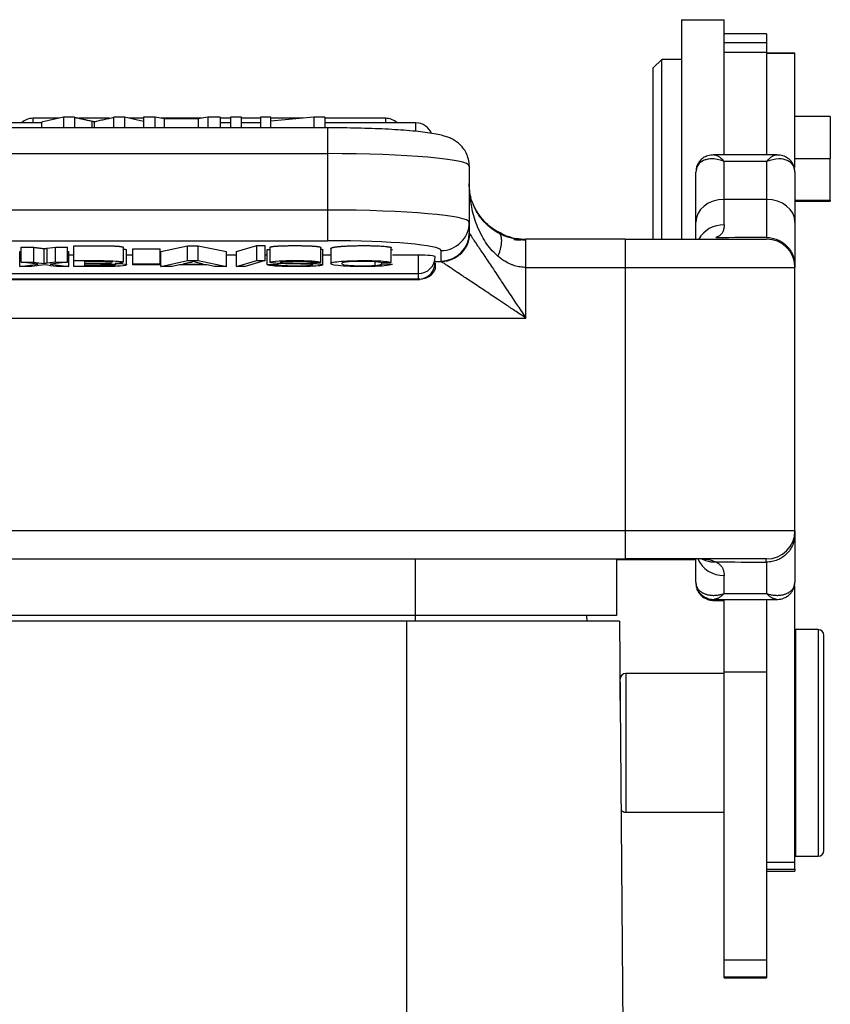
# Model space of a CAD drawing. Units: millimetres. Extents: x 1592 to 2037, y 610 to 925.
# Drawn here: x 1835 to 1863, y 830 to 865 of the extents above; entities that cross this region are included whole.
import ezdxf

# ---------------------------------------------------------------- set-up
doc = ezdxf.new("R2010")
doc.units = ezdxf.units.MM
doc.header["$LTSCALE"] = 65.395
doc.layers.add('H10B-SF-2L_SC-M20_1_SOLIDLINE', color=7, linetype='CONTINUOUS')

msp = doc.modelspace()

# ---------------------------------------------------------------- linework, layer by layer
at = {"layer": 'H10B-SF-2L_SC-M20_1_SOLIDLINE', "color": 7, "linetype": 'Continuous'}
for p, q in [((1858.132, 864.798), (1858.132, 857.048)), ((1858.132, 864.798), (1859.632, 864.798)), ((1859.632, 863.65), (1859.632, 864.798)), ((1861.132, 864.298), (1859.632, 864.298)), ((1859.632, 863.994), (1861.132, 863.994)), ((1861.132, 864.298), (1861.132, 863.994)), ((1861.132, 863.994), (1861.132, 863.65)), ((1859.632, 863.65), (1859.632, 863.657)), ((1859.632, 860.03), (1859.632, 863.65)), ((1859.632, 863.65), (1861.132, 863.65)), ((1861.132, 863.65), (1861.132, 860.03)), ((1857.132, 863.098), (1857.432, 863.398)), ((1858.132, 863.398), (1857.432, 863.398)), ((1857.432, 857.048), (1857.432, 863.398)), ((1862.132, 863.621), (1861.132, 863.621)), ((1861.132, 863.62), (1862.132, 863.62)), ((1862.132, 863.62), (1862.132, 863.621)), ((1862.132, 859.58), (1862.132, 863.62)), ((1857.132, 857.048), (1857.132, 863.098)), ((1836.145, 861.316), (1835.232, 861.316)), ((1835.232, 861.152), (1835.232, 861.316)), ((1836.298, 861.351), (1835.532, 861.177)), ((1836.688, 861.351), (1836.298, 861.351)), ((1836.298, 861.351), (1836.298, 860.979)), ((1837.925, 861.316), (1836.848, 861.316)), ((1838.452, 861.351), (1838.084, 861.351)), ((1839.133, 861.201), (1838.452, 861.351)), ((1838.452, 861.351), (1838.452, 860.979)), ((1839.133, 861.316), (1838.61, 861.316)), ((1839.133, 861.351), (1839.133, 860.979)), ((1839.539, 861.351), (1839.133, 861.351)), ((1839.856, 861.298), (1839.539, 861.351)), ((1839.539, 860.979), (1839.539, 861.351)), ((1841.178, 861.316), (1839.748, 861.316)), ((1841.063, 861.298), (1839.856, 861.298)), ((1839.856, 861.298), (1839.856, 860.979)), ((1841.4, 861.351), (1841.063, 861.298)), ((1841.063, 861.298), (1841.063, 860.979)), ((1841.835, 861.351), (1841.4, 861.351)), ((1841.4, 861.351), (1841.4, 860.979)), ((1841.835, 861.351), (1841.835, 860.979)), ((1842.205, 861.316), (1841.835, 861.316)), ((1842.588, 861.351), (1842.205, 861.351)), ((1842.205, 861.351), (1842.205, 860.979)), ((1842.588, 860.979), (1842.588, 861.351)), ((1843.257, 861.316), (1842.588, 861.316)), ((1843.623, 861.351), (1843.257, 861.351)), ((1843.257, 861.351), (1843.257, 860.979)), ((1843.623, 860.979), (1843.623, 861.351)), ((1845.14, 861.351), (1843.623, 861.214)), ((1844.754, 861.316), (1843.623, 861.316)), ((1845.532, 861.351), (1845.14, 861.351)), ((1845.14, 861.351), (1845.14, 860.979)), ((1845.532, 861.351), (1845.532, 860.979)), ((1847.67, 861.316), (1845.532, 861.316)), ((1847.67, 861.316), (1847.67, 861.152)), ((1863.382, 861.373), (1862.132, 861.373)), ((1863.382, 861.373), (1863.382, 859.896)), ((1845.632, 860.979), (1823.232, 860.979)), ((1835.532, 861.152), (1834.08, 861.152)), ((1835.532, 861.177), (1835.532, 860.979)), ((1842.205, 861.152), (1841.835, 861.152)), ((1843.257, 861.152), (1842.588, 861.152)), ((1848.745, 861.152), (1845.532, 861.152)), ((1845.632, 860.979), (1845.632, 860.066)), ((1848.745, 860.86), (1848.745, 861.152)), ((1823.232, 860.066), (1845.632, 860.066)), ((1845.632, 860.066), (1845.632, 858.073)), ((1861.491, 860.03), (1859.273, 860.03)), ((1862.132, 859.896), (1863.382, 859.896)), ((1863.382, 858.423), (1863.382, 859.896)), ((1850.632, 859.63), (1850.632, 857.638)), ((1850.632, 859.594), (1850.632, 859.012)), ((1861.132, 859.794), (1859.632, 859.794)), ((1859.632, 858.45), (1859.632, 859.794)), ((1861.132, 859.794), (1861.132, 858.45)), ((1858.632, 857.651), (1858.632, 859.41)), ((1862.132, 859.41), (1862.132, 857.651)), ((1861.132, 858.45), (1859.632, 858.45)), ((1859.632, 857.554), (1859.632, 858.45)), ((1861.132, 858.45), (1861.132, 857.103)), ((1862.132, 858.423), (1863.382, 858.423)), ((1863.382, 858.423), (1863.382, 858.387)), ((1845.632, 858.073), (1823.232, 858.073)), ((1845.632, 858.073), (1845.632, 856.99)), ((1862.132, 858.387), (1863.382, 858.387)), ((1850.632, 857.638), (1850.632, 857.269)), ((1858.632, 857.048), (1858.632, 857.651)), ((1862.132, 857.651), (1862.132, 856.164)), ((1856.132, 857.048), (1861.132, 857.048)), ((1856.132, 857.048), (1856.132, 856.048)), ((1861.132, 857.052), (1861.132, 857.05)), ((1823.232, 856.99), (1845.632, 856.99)), ((1834.804, 856.231), (1834.804, 856.759)), ((1834.804, 856.759), (1835.245, 856.759)), ((1835.723, 856.723), (1836.023, 856.759)), ((1836.023, 856.231), (1836.023, 856.759)), ((1836.023, 856.759), (1836.449, 856.759)), ((1836.449, 856.231), (1836.449, 856.759)), ((1836.673, 856.286), (1836.673, 856.814)), ((1838.417, 856.233), (1838.417, 856.761)), ((1838.757, 856.171), (1838.757, 856.699)), ((1838.757, 856.699), (1839.717, 856.699)), ((1839.717, 856.171), (1839.717, 856.699)), ((1839.743, 856.608), (1840.683, 856.814)), ((1840.683, 856.286), (1840.683, 856.814)), ((1840.683, 856.814), (1841.064, 856.814)), ((1841.064, 856.286), (1841.064, 856.814)), ((1841.064, 856.814), (1842.065, 856.608)), ((1842.417, 856.605), (1843.126, 856.818)), ((1843.126, 856.29), (1843.126, 856.818)), ((1843.126, 856.818), (1843.423, 856.818)), ((1843.423, 856.29), (1843.423, 856.818)), ((1843.5, 856.678), (1843.594, 856.678)), ((1843.594, 856.759), (1843.594, 856.231)), ((1845.744, 856.714), (1845.744, 856.187)), ((1834.757, 856.608), (1834.804, 856.614)), ((1834.757, 856.08), (1834.757, 856.608)), ((1836.449, 856.614), (1836.493, 856.608)), ((1836.493, 856.08), (1836.493, 856.608)), ((1836.672, 856.48), (1836.493, 856.48)), ((1838.534, 856.142), (1838.534, 856.67)), ((1838.757, 856.48), (1838.534, 856.48)), ((1839.743, 856.48), (1839.717, 856.48)), ((1839.743, 856.08), (1839.743, 856.608)), ((1842.065, 856.08), (1842.065, 856.608)), ((1842.417, 856.48), (1842.065, 856.48)), ((1842.417, 856.077), (1842.417, 856.605)), ((1843.498, 856.48), (1843.423, 856.48)), ((1845.463, 856.141), (1845.463, 856.669)), ((1845.743, 856.48), (1845.463, 856.48)), ((1847.879, 856.677), (1847.918, 856.677)), ((1848.832, 856.48), (1847.918, 856.48)), ((1848.832, 856.48), (1848.832, 855.828)), ((1849.632, 856.642), (1849.632, 856.273)), ((1834.757, 856.08), (1835.41, 856.159)), ((1835.186, 856.08), (1834.757, 856.08)), ((1835.41, 856.159), (1834.804, 856.231)), ((1834.804, 856.231), (1835.245, 856.231)), ((1835.624, 856.136), (1835.186, 856.08)), ((1836.023, 856.231), (1835.723, 856.195)), ((1836.449, 856.231), (1835.828, 856.16)), ((1835.828, 856.16), (1836.493, 856.08)), ((1836.023, 856.231), (1836.449, 856.231)), ((1836.493, 856.08), (1836.059, 856.08)), ((1836.673, 856.08), (1836.673, 856.286)), ((1837.613, 856.08), (1836.673, 856.08)), ((1837.048, 856.257), (1837.048, 856.202)), ((1837.048, 856.173), (1837.048, 856.109)), ((1838.757, 856.141), (1838.757, 856.171)), ((1838.757, 856.171), (1839.717, 856.171)), ((1839.717, 856.141), (1838.757, 856.141)), ((1839.717, 856.171), (1839.717, 856.141)), ((1839.743, 856.08), (1840.683, 856.286)), ((1840.143, 856.08), (1839.743, 856.08)), ((1840.405, 856.141), (1840.143, 856.08)), ((1841.362, 856.141), (1840.405, 856.141)), ((1840.765, 856.223), (1840.519, 856.168)), ((1840.519, 856.168), (1841.241, 856.168)), ((1840.683, 856.286), (1841.064, 856.286)), ((1841.064, 856.286), (1842.065, 856.08)), ((1841.64, 856.08), (1841.362, 856.141)), ((1842.065, 856.08), (1841.64, 856.08)), ((1842.417, 856.077), (1843.126, 856.29)), ((1842.716, 856.077), (1842.417, 856.077)), ((1843.423, 856.29), (1842.716, 856.077)), ((1843.126, 856.29), (1843.423, 856.29)), ((1843.498, 856.15), (1843.857, 856.152)), ((1847.918, 856.149), (1847.54, 856.157)), ((1849.643, 856.25), (1849.405, 856.25)), ((1852.632, 856.048), (1856.132, 856.048)), ((1852.632, 854.258), (1852.632, 856.048)), ((1856.132, 856.048), (1862.132, 856.048)), ((1856.132, 856.048), (1856.132, 846.748)), ((1862.132, 846.748), (1862.132, 856.048)), ((1820.032, 855.828), (1848.832, 855.828)), ((1848.832, 855.828), (1848.832, 855.63)), ((1819.98, 855.625), (1848.883, 855.625)), ((1848.832, 855.627), (1820.031, 855.627)), ((1820.032, 855.63), (1848.832, 855.63)), ((1816.232, 854.258), (1852.632, 854.258)), ((1856.132, 846.748), (1812.732, 846.748)), ((1862.132, 846.748), (1856.132, 846.748)), ((1856.132, 846.748), (1856.132, 845.748)), ((1862.132, 846.627), (1862.132, 844.933)), ((1812.732, 845.748), (1856.132, 845.748)), ((1848.732, 843.751), (1848.732, 845.748)), ((1855.832, 845.748), (1855.832, 843.751)), ((1858.632, 845.712), (1855.832, 845.712)), ((1861.132, 845.748), (1856.132, 845.748)), ((1858.632, 844.933), (1858.632, 845.748)), ((1861.132, 845.638), (1861.132, 844.525)), ((1859.632, 844.525), (1859.632, 845.162)), ((1859.632, 844.525), (1861.132, 844.525)), ((1862.132, 835.037), (1862.132, 844.803)), ((1859.276, 844.321), (1861.488, 844.321)), ((1859.276, 844.285), (1859.632, 844.285)), ((1859.632, 841.763), (1859.632, 844.321)), ((1861.132, 844.321), (1861.132, 841.763)), ((1848.732, 843.751), (1820.132, 843.751)), ((1848.432, 843.551), (1820.432, 843.551)), ((1855.932, 843.551), (1848.432, 843.551)), ((1848.432, 825.084), (1848.432, 843.551)), ((1855.832, 843.751), (1848.732, 843.751)), ((1848.732, 843.551), (1848.732, 843.751)), ((1854.778, 843.751), (1854.782, 843.551)), ((1855.932, 843.551), (1856.318, 799.347)), ((1862.156, 843.251), (1862.156, 839.251)), ((1862.956, 843.251), (1862.156, 843.251)), ((1862.956, 843.251), (1862.956, 839.251)), ((1863.156, 839.251), (1863.156, 843.051)), ((1859.632, 831.592), (1859.632, 841.763)), ((1859.632, 841.763), (1861.132, 841.763)), ((1861.132, 841.763), (1861.132, 831.592)), ((1855.956, 840.751), (1855.956, 841.501)), ((1859.632, 841.701), (1856.156, 841.701)), ((1856.156, 841.701), (1856.156, 836.801)), ((1862.156, 841.701), (1862.132, 841.701)), ((1862.156, 839.251), (1862.156, 835.251)), ((1862.956, 839.251), (1862.956, 835.251)), ((1863.156, 835.451), (1863.156, 839.251)), ((1856.156, 836.801), (1859.632, 836.801)), ((1862.132, 836.801), (1862.156, 836.801)), ((1862.156, 835.251), (1862.956, 835.251)), ((1861.132, 835.037), (1862.132, 835.037)), ((1861.132, 834.788), (1862.132, 834.788)), ((1862.132, 834.788), (1862.132, 835.037)), ((1862.132, 834.788), (1862.132, 834.715)), ((1861.132, 834.715), (1862.132, 834.715)), ((1859.632, 830.987), (1859.632, 831.592)), ((1859.632, 831.592), (1861.132, 831.592)), ((1861.132, 831.592), (1861.132, 830.987)), ((1859.632, 830.987), (1861.132, 830.987)), ((1859.632, 830.951), (1859.632, 830.987)), ((1859.632, 830.951), (1861.132, 830.951)), ((1861.132, 830.987), (1861.132, 830.951))]:
    msp.add_line(p, q, dxfattribs=at)
for centre, radius, start, end in [((1835.232, 860.716), 0.6, 90, 133.3898), ((1847.67, 860.716), 0.6, 46.6102, 90), ((1848.745, 860.552), 0.6, 22.642, 90), ((1861.132, 856.048), 1, 0, 90), ((1848.832, 856.428), 0.6, 270, 0), ((1861.132, 846.748), 1, 270, 0), ((1862.956, 843.051), 0.2, 0, 90), ((1856.156, 841.501), 0.2, 90, 180), ((1856.156, 837.001), 0.2, 213.7458, 270), ((1862.956, 835.451), 0.2, 270, 0)]:
    msp.add_arc(centre, radius, start, end, dxfattribs=at)
for centre, major_axis, ratio, start_param, end_param in [((1845.632, 859.63), (-5, 0), 0.087156, 3.141593, 4.712389), ((1859.632, 857.651), (-1, 0), 0.799715, 4.712389, 6.283185), ((1861.132, 857.651), (-1, 0), 0.799715, 3.141593, 4.712389), ((1845.632, 857.638), (5, 0), 0.087156, 0, 1.570796), ((1849.632, 857.638), (-1, 0), 0.996195, 1.570796, 3.141593), ((1859.632, 856.626), (-1, 0), 0.927771, 4.712389, 5.810768), ((1849.632, 857.269), (1, 0), 0.996195, 4.712389, 6.283185), ((1852.517, 859.012), (0, 2), 0.980768, 2.98446, 3.062619), ((1845.632, 856.642), (4, 0), 0.087156, 0, 1.570796), ((1848.832, 856.428), (-0.6, 0), 0.087156, 3.141593, 4.712389), ((1838.069, 856.313), (2.887, 0), 0.087156, 5.917599, 6.03853), ((1858.846, 846.712), (0.004, 1), 0.887776, 2.873997, 2.901854), ((1859.632, 846.097), (-1, 0), 0.93485, 0.381925, 1.570794), ((1861.632, 844.933), (0.5, 0), 0.887931, 6.03155, 6.283001)]:
    msp.add_ellipse(centre, major_axis=major_axis, ratio=ratio, start_param=start_param, end_param=end_param, dxfattribs=at)
for points, degree in [([(1836.688, 861.351), (1836.764, 861.334)], 1), ([(1836.688, 861.351), (1836.688, 861.227), (1836.688, 861.103), (1836.688, 860.979)], 3), ([(1836.764, 861.334), (1837.3, 861.218)], 1), ([(1837.3, 861.218), (1837.339, 861.21), (1837.385, 861.198)], 2), ([(1837.3, 861.218), (1837.3, 861.138), (1837.3, 861.059), (1837.3, 860.979)], 3), ([(1837.385, 861.198), (1838.084, 861.351)], 1), ([(1838.083, 860.979), (1838.083, 861.103), (1838.083, 861.227), (1838.083, 861.351)], 3), ([(1837.383, 861.198), (1837.383, 861.125), (1837.383, 861.052), (1837.383, 860.979)], 3), ([(1850.696, 858.511), (1850.653, 858.674), (1850.632, 858.843), (1850.632, 859.012)], 3), ([(1850.639, 858.833), (1850.635, 858.88), (1850.632, 858.927), (1850.632, 858.974)], 3), ([(1850.632, 857.269), (1850.632, 857.261), (1850.634, 857.254), (1850.639, 857.246)], 3), ([(1852.449, 857.01), (1852.364, 857.012), (1852.273, 857.025)], 2), ([(1852.283, 857.079), (1852.401, 857.058), (1852.518, 857.048), (1852.631, 857.048)], 3), ([(1856.132, 857.048), (1854.965, 857.048), (1853.798, 857.048), (1852.632, 857.048)], 3), ([(1861.132, 857.106), (1860.533, 857.102), (1859.934, 857.099), (1859.336, 857.096)], 3), ([(1835.245, 856.759), (1835.245, 856.231)], 1), ([(1835.245, 856.759), (1835.617, 856.711)], 1), ([(1835.616, 856.711), (1835.679, 856.718), (1835.723, 856.723)], 2), ([(1835.616, 856.183), (1835.616, 856.711)], 1), ([(1835.723, 856.195), (1835.723, 856.371), (1835.723, 856.547), (1835.723, 856.723)], 3), ([(1843.498, 856.15), (1843.498, 856.326), (1843.498, 856.502), (1843.498, 856.678)], 3), ([(1845.391, 856.225), (1845.391, 856.753)], 1), ([(1845.394, 856.693), (1845.468, 856.681), (1845.464, 856.669)], 2), ([(1847.879, 856.227), (1847.879, 856.755)], 1), ([(1852.631, 857.012), (1852.572, 857.012), (1852.511, 857.015), (1852.45, 857.02)], 3), ([(1835.723, 856.195), (1835.679, 856.19), (1835.616, 856.183)], 2), ([(1836.059, 856.08), (1835.914, 856.099), (1835.769, 856.117), (1835.624, 856.136)], 3), ([(1837.822, 856.11), (1837.756, 856.109), (1837.048, 856.109)], 2), ([(1837.994, 856.115), (1837.925, 856.112), (1837.822, 856.11)], 2), ([(1841.241, 856.168), (1841.112, 856.196), (1840.988, 856.224), (1840.869, 856.252)], 3), ([(1843.857, 856.19), (1843.857, 856.152)], 1), ([(1845.392, 856.225), (1845.272, 856.224), (1845.151, 856.223), (1845.031, 856.222)], 3), ([(1847.3, 856.247), (1847.3, 856.204), (1847.3, 856.161), (1847.3, 856.117)], 3), ([(1847.51, 856.219), (1847.879, 856.227)], 1), ([(1847.54, 856.157), (1847.54, 856.181), (1847.54, 856.206), (1847.54, 856.23)], 3), ([(1849.643, 856.25), (1849.641, 856.252), (1849.636, 856.258), (1849.633, 856.265), (1849.632, 856.27), (1849.632, 856.273)], 3), ([(1862.132, 856.109), (1862.132, 856.095), (1862.132, 856.072), (1862.132, 856.053), (1862.132, 856.048), (1862.132, 856.048)], 3), ([(1848.832, 855.627), (1848.832, 855.63)], 1), ([(1848.883, 855.628), (1848.866, 855.628), (1848.849, 855.627), (1848.832, 855.627)], 3), ([(1862.132, 846.748), (1862.132, 846.748), (1862.132, 846.74), (1862.132, 846.697), (1862.132, 846.653), (1862.132, 846.627)], 3), ([(1859.337, 845.644), (1859.935, 845.642), (1860.534, 845.64), (1861.132, 845.637)], 3), ([(1858.632, 844.933), (1858.632, 844.92), (1858.633, 844.895), (1858.638, 844.857), (1858.647, 844.82), (1858.659, 844.783), (1858.674, 844.748), (1858.693, 844.714), (1858.716, 844.682), (1858.742, 844.651), (1858.771, 844.621), (1858.804, 844.594), (1858.84, 844.569), (1858.88, 844.546), (1858.923, 844.525), (1858.97, 844.507), (1859.019, 844.492), (1859.071, 844.48), (1859.126, 844.471), (1859.183, 844.465), (1859.243, 844.463), (1859.305, 844.464), (1859.368, 844.469), (1859.432, 844.477), (1859.498, 844.489), (1859.565, 844.505), (1859.609, 844.518), (1859.632, 844.525)], 3), ([(1861.132, 844.525), (1861.154, 844.518), (1861.199, 844.505), (1861.265, 844.489), (1861.331, 844.477), (1861.396, 844.468), (1861.459, 844.464), (1861.521, 844.463), (1861.58, 844.465), (1861.638, 844.471), (1861.693, 844.48), (1861.745, 844.492), (1861.794, 844.507), (1861.84, 844.525), (1861.883, 844.546), (1861.923, 844.569), (1861.96, 844.594), (1861.993, 844.622), (1862.022, 844.651), (1862.048, 844.682), (1862.071, 844.714), (1862.09, 844.748), (1862.105, 844.783), (1862.117, 844.82), (1862.126, 844.857), (1862.131, 844.895), (1862.132, 844.92), (1862.132, 844.933)], 3)]:
    msp.add_open_spline(points, degree=degree, dxfattribs=at)
for points, degree, knots in [([(1850.632, 859.63), (1850.631, 859.714), (1850.613, 859.873), (1850.531, 860.092), (1850.416, 860.273), (1850.282, 860.414), (1850.142, 860.519), (1850.003, 860.596), (1849.859, 860.655), (1849.684, 860.71), (1849.46, 860.76), (1849.172, 860.806), (1848.828, 860.848), (1848.442, 860.883), (1848.012, 860.914), (1847.553, 860.938), (1847.069, 860.957), (1846.566, 860.97), (1846.084, 860.977), (1845.771, 860.979), (1845.632, 860.979)], 3, [0, 0, 0, 0, 0.035957, 0.070324, 0.102336, 0.132984, 0.163346, 0.195149, 0.231422, 0.278002, 0.348542, 0.426839, 0.500183, 0.577425, 0.652022, 0.725351, 0.798008, 0.870285, 0.942347, 1, 1, 1, 1]), ([(1859.632, 859.794), (1859.548, 859.822), (1859.393, 859.873), (1859.186, 859.886), (1859.026, 859.867), (1858.85, 859.808), (1858.675, 859.673), (1858.646, 859.495), (1858.632, 859.41)], 3, [0, 0, 0, 0, 0.170707, 0.318315, 0.442843, 0.544397, 0.782546, 1, 1, 1, 1]), ([(1859.349, 860.009), (1859.301, 860.017), (1859.185, 860.025), (1859.015, 859.985), (1858.857, 859.898), (1858.743, 859.779), (1858.67, 859.641), (1858.646, 859.54), (1858.64, 859.489)], 3, [0, 0, 0, 0, 0.138953, 0.348468, 0.537562, 0.707726, 0.861232, 1, 1, 1, 1]), ([(1859.274, 860.03), (1859.278, 860.03), (1859.29, 860.029), (1859.312, 860.026), (1859.342, 860.019), (1859.374, 860.006), (1859.407, 859.989), (1859.442, 859.968), (1859.479, 859.942), (1859.516, 859.912), (1859.554, 859.877), (1859.593, 859.838), (1859.619, 859.81), (1859.632, 859.794)], 3, [0, 0, 0, 0, 0.034158, 0.130742, 0.227326, 0.32391, 0.420495, 0.517079, 0.613663, 0.710247, 0.806832, 0.903416, 1, 1, 1, 1]), ([(1861.132, 859.794), (1861.145, 859.81), (1861.171, 859.838), (1861.21, 859.877), (1861.248, 859.912), (1861.285, 859.942), (1861.321, 859.968), (1861.356, 859.989), (1861.39, 860.006), (1861.422, 860.018), (1861.452, 860.026), (1861.474, 860.029), (1861.486, 860.03), (1861.49, 860.03)], 3, [0, 0, 0, 0, 0.096316, 0.192631, 0.288947, 0.385263, 0.481578, 0.577894, 0.674209, 0.770525, 0.866841, 0.963156, 1, 1, 1, 1]), ([(1862.132, 859.41), (1862.128, 859.454), (1862.121, 859.542), (1862.065, 859.658), (1861.978, 859.756), (1861.822, 859.851), (1861.545, 859.912), (1861.281, 859.837), (1861.132, 859.794)], 3, [0, 0, 0, 0, 0.109435, 0.222553, 0.339806, 0.461608, 0.696003, 1, 1, 1, 1]), ([(1862.124, 859.482), (1862.118, 859.533), (1862.096, 859.634), (1862.025, 859.773), (1861.912, 859.894), (1861.754, 859.983), (1861.581, 860.025), (1861.461, 860.017), (1861.41, 860.008)], 3, [0, 0, 0, 0, 0.137188, 0.289094, 0.457614, 0.645117, 0.85304, 1, 1, 1, 1]), ([(1862.132, 859.41), (1862.132, 859.436), (1862.129, 859.463), (1862.123, 859.491), (1862.123, 859.491), (1862.123, 859.491)], 3, [0, 0, 0, 0, 0.996761, 0.996761, 1, 1, 1, 1]), ([(1851.698, 857.265), (1851.558, 857.346), (1851.288, 857.53), (1850.987, 857.87), (1850.768, 858.251), (1850.676, 858.522), (1850.647, 858.664)], 3, [0, 0, 0, 0, 0.199664, 0.435606, 0.704975, 1, 1, 1, 1]), ([(1851.645, 856.439), (1851.577, 856.502), (1851.432, 856.636), (1851.246, 856.876), (1851.071, 857.158), (1850.88, 857.567), (1850.723, 858.071), (1850.675, 858.468), (1850.659, 858.65)], 3, [0, 0, 0, 0, 0.105583, 0.223937, 0.355684, 0.501274, 0.771342, 1, 1, 1, 1]), ([(1852.283, 857.042), (1852.279, 857.043), (1852.275, 857.044), (1852.149, 857.067), (1852.025, 857.102), (1851.842, 857.173), (1851.782, 857.2), (1851.663, 857.261), (1851.605, 857.294), (1851.492, 857.367), (1851.436, 857.407), (1851.33, 857.491), (1851.279, 857.537), (1851.182, 857.632), (1851.136, 857.682), (1851.049, 857.787), (1851.008, 857.841), (1850.933, 857.953), (1850.899, 858.01), (1850.836, 858.128), (1850.808, 858.188), (1850.777, 858.263), (1850.771, 858.277), (1850.765, 858.292)], 3, [0, 0, 0, 0, 0.006499, 0.006499, 0.20049, 0.20049, 0.297485, 0.297485, 0.394481, 0.394481, 0.491477, 0.491477, 0.588472, 0.588472, 0.685468, 0.685468, 0.782463, 0.782463, 0.879459, 0.879459, 0.976454, 0.976454, 1, 1, 1, 1]), ([(1851.645, 857.273), (1851.492, 857.359), (1851.35, 857.466), (1851.153, 857.661), (1851.086, 857.738), (1851.026, 857.82)], 3, [0, 0, 0, 0, 0.633688, 0.633688, 1, 1, 1, 1]), ([(1859.632, 857.554), (1859.63, 857.508), (1859.625, 857.417), (1859.589, 857.306), (1859.529, 857.216), (1859.448, 857.146), (1859.373, 857.115), (1859.336, 857.099)], 3, [0, 0, 0, 0, 0.206526, 0.408921, 0.608033, 0.804752, 1, 1, 1, 1]), ([(1850.639, 857.246), (1850.647, 857.235), (1850.662, 857.212), (1850.707, 857.142), (1850.771, 857.047), (1850.854, 856.922), (1850.956, 856.77), (1851.077, 856.589), (1851.251, 856.329), (1851.497, 855.959), (1851.812, 855.488), (1852.195, 854.909), (1852.47, 854.499), (1852.632, 854.258)], 3, [0, 0, 0, 0, 0.044771, 0.091968, 0.142337, 0.19649, 0.254924, 0.318031, 0.386125, 0.510319, 0.657173, 0.79781, 1, 1, 1, 1]), ([(1852.637, 857.033), (1852.477, 857.031), (1852.235, 857.057), (1851.909, 857.169), (1851.742, 857.25), (1851.656, 857.301)], 3, [0, 0, 0, 0, 0.444396, 0.700403, 1, 1, 1, 1]), ([(1852.129, 857.076), (1852.073, 857.091), (1851.959, 857.126), (1851.811, 857.185), (1851.724, 857.23), (1851.686, 857.25)], 3, [0, 0, 0, 0, 0.345024, 0.712592, 1, 1, 1, 1]), ([(1852.449, 857.02), (1852.426, 857.023), (1852.396, 857.026), (1852.367, 857.03), (1852.361, 857.03)], 3, [0, 0, 0, 0, 0.800471, 1, 1, 1, 1]), ([(1852.517, 857.048), (1852.568, 857.048), (1852.601, 857.048), (1852.633, 857.048), (1852.631, 857.048), (1852.631, 857.048)], 3, [0, 0, 0, 0, 0.5, 0.5, 1, 1, 1, 1]), ([(1861.132, 857.103), (1861.197, 857.103), (1861.263, 857.097), (1861.391, 857.071), (1861.454, 857.052), (1861.575, 857.003), (1861.633, 856.972), (1861.742, 856.899), (1861.793, 856.858), (1861.885, 856.766), (1861.927, 856.715), (1862, 856.607), (1862.031, 856.55), (1862.081, 856.429), (1862.1, 856.367), (1862.125, 856.239), (1862.132, 856.174), (1862.132, 856.109)], 3, [0, 0, 0, 0, 0.125, 0.125, 0.25, 0.25, 0.375, 0.375, 0.5, 0.5, 0.625, 0.625, 0.75, 0.75, 0.875, 0.875, 1, 1, 1, 1]), ([(1836.673, 856.814), (1837.116, 856.814), (1837.559, 856.815), (1837.946, 856.817), (1838.208, 856.798), (1838.413, 856.783), (1838.411, 856.761)], 2, [0, 0, 0, 0.342473, 0.342473, 0.684946, 0.684946, 1, 1, 1]), ([(1838.418, 856.699), (1838.454, 856.694), (1838.522, 856.679), (1838.527, 856.67)], 2, [0, 0, 0, 0.372711, 1, 1, 1]), ([(1843.594, 856.759), (1843.596, 856.767), (1843.704, 856.795), (1843.899, 856.805), (1844.088, 856.816), (1844.399, 856.817), (1844.697, 856.818), (1844.921, 856.811), (1845.355, 856.797), (1845.392, 856.753)], 2, [0, 0, 0, 0.081979, 0.265583, 0.265583, 0.449188, 0.449188, 0.632792, 0.632792, 1, 1, 1]), ([(1845.743, 856.714), (1845.743, 856.725), (1845.762, 856.735), (1845.825, 856.77), (1846.121, 856.792), (1846.409, 856.815), (1846.804, 856.817), (1847.627, 856.823), (1847.879, 856.755)], 2, [0, 0, 0, 0.065775, 0.065775, 0.299331, 0.299331, 0.532888, 0.532888, 1, 1, 1]), ([(1852.632, 856.048), (1852.598, 856.049), (1852.531, 856.051), (1852.43, 856.062), (1852.33, 856.081), (1852.231, 856.107), (1852.078, 856.161), (1851.871, 856.262), (1851.723, 856.378), (1851.645, 856.439)], 3, [0, 0, 0, 0, 0.089585, 0.179686, 0.27079, 0.363372, 0.457881, 0.715118, 1, 1, 1, 1]), ([(1835.245, 856.231), (1835.369, 856.215), (1835.492, 856.199), (1835.616, 856.183), (1835.616, 856.183), (1835.616, 856.183)], 3, [0, 0, 0, 0, 0.999747, 0.999747, 1, 1, 1, 1]), ([(1836.673, 856.286), (1837.07, 856.286), (1837.971, 856.295), (1838.545, 856.246), (1838.358, 856.202), (1838.131, 856.19), (1838.131, 856.19)], 3, [0, 0, 0, 0, 0.341523, 0.684633, 0.999962, 1, 1, 1, 1]), ([(1838.048, 856.229), (1838.048, 856.229), (1838.047, 856.237), (1837.978, 856.252), (1837.761, 856.258), (1837.264, 856.257), (1837.048, 856.257)], 3, [0, 0, 0, 0, 0.006239, 0.342478, 0.678717, 1, 1, 1, 1]), ([(1837.048, 856.202), (1837.269, 856.202), (1837.783, 856.201), (1837.935, 856.207), (1837.992, 856.213), (1838.003, 856.215)], 3, [0, 0, 0, 0, 0.43139, 0.882435, 1, 1, 1, 1]), ([(1837.048, 856.173), (1837.64, 856.173), (1837.696, 856.173), (1837.964, 856.171), (1838.073, 856.161), (1838.165, 856.153), (1838.116, 856.123), (1837.994, 856.115)], 2, [0, 0, 0, 0.25, 0.25, 0.5, 0.5, 0.75, 1, 1, 1]), ([(1838.131, 856.19), (1838.131, 856.19), (1838.352, 856.183), (1838.65, 856.151), (1838.367, 856.087), (1837.944, 856.08), (1837.613, 856.08)], 3, [0, 0, 0, 0, 0.000061, 0.312693, 0.656347, 1, 1, 1, 1]), ([(1843.64, 856.11), (1843.595, 856.116), (1843.56, 856.122), (1843.512, 856.136), (1843.5, 856.143), (1843.498, 856.15)], 3, [0, 0, 0, 0, 0.5, 0.5, 1, 1, 1, 1]), ([(1843.857, 856.152), (1843.875, 856.14), (1843.936, 856.122), (1844.298, 856.105), (1844.848, 856.106), (1845.112, 856.125), (1845.117, 856.147), (1844.955, 856.159), (1844.862, 856.164), (1844.06, 856.179), (1843.791, 856.193), (1843.609, 856.212), (1843.564, 856.246), (1843.839, 856.285), (1844.652, 856.294), (1845.266, 856.273), (1845.378, 856.24), (1845.391, 856.225)], 3, [0, 0, 0, 0, 0.079618, 0.163804, 0.24799, 0.332176, 0.416362, 0.458455, 0.500548, 0.542641, 0.584734, 0.626827, 0.66892, 0.753106, 0.837292, 0.921478, 1, 1, 1, 1]), ([(1845.031, 856.222), (1845.006, 856.238), (1844.903, 856.262), (1844.099, 856.263), (1843.928, 856.24), (1843.986, 856.221), (1844.082, 856.212), (1844.702, 856.2), (1845.067, 856.191), (1845.238, 856.181), (1845.43, 856.164), (1845.503, 856.135), (1845.335, 856.099), (1844.918, 856.078), (1844.146, 856.075), (1843.786, 856.091), (1843.639, 856.11)], 3, [0, 0, 0, 0, 0.077724, 0.161568, 0.245411, 0.287333, 0.329255, 0.371176, 0.413098, 0.45502, 0.496942, 0.580785, 0.664628, 0.748472, 0.832315, 1, 1, 1, 1]), ([(1847.918, 856.149), (1847.856, 856.13), (1847.668, 856.096), (1847.09, 856.073), (1846.38, 856.08), (1845.834, 856.116), (1845.616, 856.214), (1846.225, 856.289), (1847.395, 856.296), (1847.782, 856.253), (1847.879, 856.227)], 3, [0, 0, 0, 0, 0.077854, 0.162085, 0.246317, 0.330548, 0.499012, 0.667475, 0.835938, 1, 1, 1, 1]), ([(1847.51, 856.219), (1847.398, 856.246), (1847.115, 856.266), (1846.512, 856.258), (1846.163, 856.23), (1846.081, 856.169), (1846.368, 856.101), (1847.024, 856.1), (1847.298, 856.117), (1847.299, 856.117), (1847.299, 856.117), (1847.299, 856.117)], 3, [0, 0, 0, 0, 0.163596, 0.248209, 0.332822, 0.502047, 0.671273, 0.999863, 0.999899, 0.999899, 1, 1, 1, 1]), ([(1847.3, 856.117), (1847.333, 856.12), (1847.363, 856.122), (1847.416, 856.128), (1847.44, 856.132), (1847.481, 856.138), (1847.498, 856.142), (1847.525, 856.149), (1847.534, 856.153), (1847.54, 856.157)], 3, [0, 0, 0, 0, 0.25, 0.25, 0.5, 0.5, 0.75, 0.75, 1, 1, 1, 1]), ([(1848.832, 855.63), (1848.872, 855.632), (1848.949, 855.637), (1849.097, 855.682), (1849.246, 855.779), (1849.391, 855.964), (1849.416, 856.118), (1849.432, 856.211)], 3, [0, 0, 0, 0, 0.129634, 0.250987, 0.500807, 0.696212, 1, 1, 1, 1]), ([(1849.432, 855.983), (1849.416, 855.95), (1849.381, 855.88), (1849.303, 855.79), (1849.198, 855.706), (1849.077, 855.65), (1848.991, 855.636), (1848.955, 855.633)], 3, [0, 0, 0, 0, 0.152074, 0.328424, 0.531162, 0.805876, 1, 1, 1, 1]), ([(1849.432, 856.192), (1849.432, 856.172), (1849.432, 856.148), (1849.432, 856.082), (1849.432, 856.036), (1849.432, 855.983)], 3, [0, 0, 0, 0, 0.423538, 0.423538, 1, 1, 1, 1]), ([(1852.632, 854.258), (1852.502, 854.345), (1852.26, 854.506), (1851.926, 854.729), (1851.649, 854.913), (1851.312, 855.137), (1850.929, 855.394), (1850.506, 855.674), (1850.164, 855.904), (1849.902, 856.079), (1849.717, 856.201), (1849.667, 856.234), (1849.643, 856.25)], 3, [0, 0, 0, 0, 0.10883, 0.202306, 0.280431, 0.343214, 0.490561, 0.615389, 0.730773, 0.831709, 0.920384, 1, 1, 1, 1]), ([(1862.132, 846.627), (1862.132, 846.563), (1862.125, 846.498), (1862.1, 846.371), (1862.081, 846.309), (1862.031, 846.189), (1862, 846.132), (1861.927, 846.024), (1861.885, 845.974), (1861.793, 845.882), (1861.742, 845.841), (1861.633, 845.769), (1861.575, 845.738), (1861.454, 845.688), (1861.391, 845.67), (1861.263, 845.644), (1861.197, 845.638), (1861.132, 845.638)], 3, [0, 0, 0, 0, 0.125, 0.125, 0.25, 0.25, 0.375, 0.375, 0.5, 0.5, 0.625, 0.625, 0.75, 0.75, 0.875, 0.875, 1, 1, 1, 1]), ([(1858.846, 845.745), (1858.919, 845.742), (1859.107, 845.737), (1859.251, 845.68), (1859.339, 845.646)], 3, [0, 0, 0, 0, 0.388856, 1, 1, 1, 1]), ([(1858.894, 845.733), (1858.92, 845.72), (1858.946, 845.709), (1859.033, 845.676), (1859.095, 845.661), (1859.217, 845.643), (1859.277, 845.64), (1859.335, 845.643)], 3, [0, 0, 0, 0, 0.179824, 0.179824, 0.589912, 0.589912, 1, 1, 1, 1]), ([(1859.34, 845.642), (1859.355, 845.634), (1859.387, 845.618), (1859.43, 845.591), (1859.468, 845.562), (1859.503, 845.529), (1859.533, 845.494), (1859.559, 845.456), (1859.582, 845.414), (1859.6, 845.37), (1859.614, 845.323), (1859.624, 845.273), (1859.631, 845.219), (1859.631, 845.181), (1859.632, 845.162)], 3, [0, 0, 0, 0, 0.081962, 0.163975, 0.246099, 0.328394, 0.410921, 0.493739, 0.576907, 0.660483, 0.744524, 0.829088, 0.914228, 1, 1, 1, 1]), ([(1861.132, 845.637), (1861.122, 845.674), (1861.105, 845.739), (1861.123, 845.744), (1861.132, 845.746)], 3, [0, 0, 0, 0, 0.555968, 1, 1, 1, 1]), ([(1858.642, 844.875), (1858.645, 844.831), (1858.66, 844.747), (1858.71, 844.627), (1858.786, 844.523), (1858.906, 844.415), (1859.082, 844.336), (1859.215, 844.319), (1859.281, 844.321)], 3, [0, 0, 0, 0, 0.129852, 0.263198, 0.396709, 0.527446, 0.773173, 1, 1, 1, 1]), ([(1861.483, 844.321), (1861.549, 844.319), (1861.682, 844.336), (1861.857, 844.415), (1861.978, 844.523), (1862.053, 844.627), (1862.104, 844.747), (1862.119, 844.831), (1862.121, 844.875)], 3, [0, 0, 0, 0, 0.226815, 0.472576, 0.60333, 0.736762, 0.869982, 1, 1, 1, 1]), ([(1858.642, 844.838), (1858.645, 844.795), (1858.66, 844.711), (1858.71, 844.591), (1858.786, 844.487), (1858.906, 844.378), (1859.082, 844.3), (1859.215, 844.283), (1859.281, 844.285)], 3, [0, 0, 0, 0, 0.130018, 0.263238, 0.39667, 0.527424, 0.773185, 1, 1, 1, 1]), ([(1859.632, 844.525), (1859.618, 844.511), (1859.59, 844.484), (1859.548, 844.447), (1859.506, 844.415), (1859.467, 844.388), (1859.428, 844.366), (1859.391, 844.348), (1859.356, 844.335), (1859.324, 844.326), (1859.297, 844.322), (1859.282, 844.321), (1859.276, 844.321)], 3, [0, 0, 0, 0, 0.104045, 0.208089, 0.312134, 0.416179, 0.520224, 0.624268, 0.728313, 0.832358, 0.936403, 1, 1, 1, 1]), ([(1861.487, 844.321), (1861.481, 844.321), (1861.466, 844.322), (1861.44, 844.326), (1861.407, 844.335), (1861.372, 844.348), (1861.335, 844.366), (1861.297, 844.388), (1861.257, 844.415), (1861.216, 844.447), (1861.174, 844.484), (1861.146, 844.511), (1861.132, 844.525)], 3, [0, 0, 0, 0, 0.061033, 0.165363, 0.269692, 0.374022, 0.478352, 0.582681, 0.687011, 0.791341, 0.89567, 1, 1, 1, 1]), ([(1859.168, 844.332), (1859.171, 844.327), (1859.18, 844.318), (1859.197, 844.305), (1859.217, 844.295), (1859.24, 844.288), (1859.26, 844.285), (1859.273, 844.285), (1859.277, 844.285)], 3, [0, 0, 0, 0, 0.152456, 0.343924, 0.535392, 0.726859, 0.918327, 1, 1, 1, 1])]:
    msp.add_open_spline(points, degree=degree, knots=knots, dxfattribs=at)
for points, weights in [([(1850.639, 857.246), (1850.635, 856.666), (1850.223, 856.254), (1849.643, 856.25)], [1.16971931878, 0.943422637911, 0.94342689382, 1.16973208651]), ([(1851.7, 857.262), (1851.684, 857.282), (1851.665, 857.297), (1851.645, 857.309)], [1.06529322784, 1.08033331872, 1.09797173804, 1.11820848578]), ([(1851.645, 856.439), (1851.801, 856.805), (1851.825, 857.115), (1851.7, 857.262)], [1.1182302777, 0.980835784737, 0.963190101451, 1.06529322784]), ([(1852.632, 857.033), (1852.632, 857.043), (1852.632, 857.048), (1852.632, 857.048)], [1.09810900697, 1.11919204599, 1.14367304928, 1.17155201684]), ([(1852.632, 856.048), (1852.632, 856.548), (1852.632, 856.942), (1852.632, 857.033)], [1.17159546154, 0.970698492751, 0.946203007892, 1.09810900697])]:
    msp.add_rational_spline(points, weights, degree=3, dxfattribs=at)

doc.saveas('drawing.dxf')
